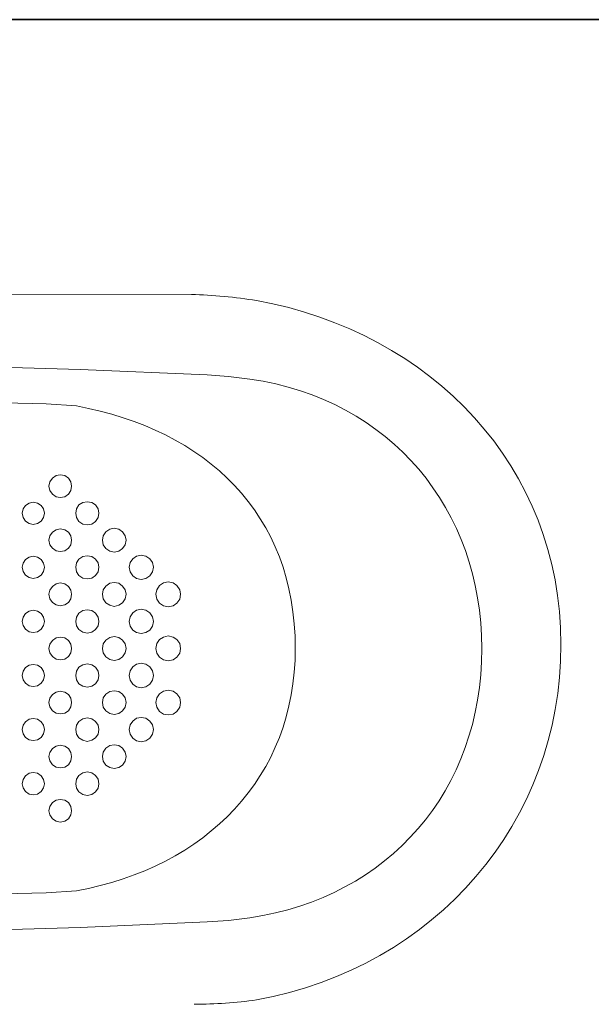
# Model space of a CAD drawing. Units: inches. Extents: x -239 to 3056, y -921 to 1513.
# Drawn here: x 1204 to 1848, y 203 to 1312 of the extents above; entities that cross this region are included whole.
import ezdxf

# ---------------------------------------------------------------- set-up
doc = ezdxf.new("R2010")
doc.units = ezdxf.units.IN
doc.header["$MEASUREMENT"] = 0
doc.layers.add('图层 1', color=7, linetype='Continuous')

# ---------------------------------------------------------------- blocks, each defined once
blk = doc.blocks.new('block 4')
at = {"layer": '图层 1', "color": 7, "lineweight": 9}
blk.add_lwpolyline([(62.984, -30.467), (62.992, -30.467)], dxfattribs=at)
blk.add_open_spline([(53.807, -19.927), (53.185, -19.84), (52.472, -19.751), (51.845, -19.751), (51.845, -19.751), (25.252, -19.737), (25.252, -19.737), (19.638, -19.737), (15.193, -24.165), (14.862, -29.611)], degree=3, knots=[0, 0, 0, 0, 1, 1, 1, 2, 2, 2, 3, 3, 3, 3], dxfattribs=at)
for points in [[(62.984, -30.297), (62.984, -24.928), (59.088, -20.894), (53.807, -19.927)], [(53.807, -41.006), (59.212, -40.016), (62.984, -35.651), (62.984, -30.297)], [(51.93, -41.137), (52.558, -41.138), (53.185, -41.095), (53.807, -41.006)]]:
    blk.add_open_spline(points, degree=3, dxfattribs=at)

msp = doc.modelspace()

# ---------------------------------------------------------------- linework, layer by layer
at = {"layer": '图层 1', "color": 7, "lineweight": 35}
msp.add_lwpolyline([(3056.3, -818.2), (-231.9, -818.2), (-231.9, 1311.7), (3056.3, 1311.7), (3056.3, -818.2)], dxfattribs=at)
at = {"layer": '图层 1', "color": 7, "lineweight": 9}
for points in [[(1415.4, 911.6), (1272.4, 917.8), (1129.4, 921.9), (986.2, 924), (843.2, 924), (700.1, 921.9), (557.1, 917.8), (414.1, 911.6)], [(1463.6, 906.9), (1439.6, 909.8), (1415.4, 911.6)], [(1234.2, 879), (1074.6, 882.9), (914.7, 884.1), (755.1, 882.9), (595.3, 879)], [(1268.1, 876.7), (1234.2, 879)], [(1262.7, 786.3), (1261.7, 791.2), (1259, 795.5), (1254.9, 798.2), (1249.9, 799.1), (1245.1, 798.2), (1241, 795.5), (1238.1, 791.2), (1237.1, 786.3), (1238.1, 781.5), (1241, 777.2), (1245.1, 774.5), (1249.9, 773.6), (1254.9, 774.5), (1259, 777.2), (1261.7, 781.5), (1262.7, 786.3), (1262.7, 786.3)], [(1232.1, 755.9), (1231.1, 760.8), (1228.4, 764.6), (1224.3, 767.4), (1219.5, 768.3), (1214.8, 767.4), (1210.8, 764.6), (1208.1, 760.8), (1207.1, 755.9), (1208.1, 751.1), (1210.8, 747), (1214.8, 744.3), (1219.5, 743.3), (1224.3, 744.3), (1228.4, 747), (1231.1, 751.1), (1232.1, 755.9), (1232.1, 755.9)], [(1293.5, 755.9), (1292.5, 761), (1289.6, 765.2), (1285.4, 767.9), (1280.3, 768.9), (1275.3, 767.9), (1271, 765.2), (1268.3, 761), (1267.3, 755.9), (1268.3, 750.9), (1271, 746.6), (1275.3, 743.7), (1280.3, 742.7), (1285.4, 743.7), (1289.6, 746.6), (1292.5, 750.9), (1293.5, 755.9), (1293.5, 755.9)], [(1262.7, 725.5), (1261.7, 730.3), (1259, 734.4), (1254.9, 737.3), (1249.9, 738.3), (1245.1, 737.3), (1241, 734.4), (1238.1, 730.3), (1237.1, 725.5), (1238.1, 720.4), (1241, 716.4), (1245.1, 713.6), (1249.9, 712.7), (1254.9, 713.6), (1259, 716.4), (1261.7, 720.4), (1262.7, 725.5), (1262.7, 725.5)], [(1324.1, 725.5), (1323.1, 730.5), (1320.2, 735), (1316, 737.9), (1310.7, 738.9), (1305.7, 737.9), (1301.2, 735), (1298.3, 730.5), (1297.4, 725.5), (1298.3, 720.2), (1301.2, 716), (1305.7, 713.1), (1310.7, 711.9), (1316, 713.1), (1320.2, 716), (1323.1, 720.2), (1324.1, 725.5), (1324.1, 725.5)], [(1232.1, 695), (1231.1, 699.7), (1228.4, 703.8), (1224.3, 706.5), (1219.5, 707.4), (1214.8, 706.5), (1210.8, 703.8), (1208.1, 699.7), (1207.1, 695), (1208.1, 690.2), (1210.8, 686.1), (1214.8, 683.4), (1219.5, 682.4), (1224.3, 683.4), (1228.4, 686.1), (1231.1, 690.2), (1232.1, 695), (1232.1, 695)], [(1293.5, 695), (1292.5, 700.1), (1289.6, 704.1), (1285.4, 707.1), (1280.3, 708), (1275.3, 707.1), (1271, 704.1), (1268.3, 700.1), (1267.3, 695), (1268.3, 690), (1271, 685.7), (1275.3, 682.8), (1280.3, 681.9), (1285.4, 682.8), (1289.6, 685.7), (1292.5, 690), (1293.5, 695), (1293.5, 695)], [(1354.9, 695), (1353.7, 700.3), (1350.8, 704.7), (1346.4, 707.6), (1341.2, 708.6), (1335.9, 707.6), (1331.5, 704.7), (1328.6, 700.3), (1327.4, 695), (1328.6, 689.8), (1331.5, 685.4), (1335.9, 682.2), (1341.2, 681.3), (1346.4, 682.2), (1350.8, 685.4), (1353.7, 689.8), (1354.9, 695), (1354.9, 695)], [(1262.7, 664.6), (1261.7, 669.4), (1259, 673.5), (1254.9, 676.4), (1249.9, 677.4), (1245.1, 676.4), (1241, 673.5), (1238.1, 669.4), (1237.1, 664.6), (1238.1, 659.6), (1241, 655.5), (1245.1, 652.6), (1249.9, 651.6), (1254.9, 652.6), (1259, 655.5), (1261.7, 659.6), (1262.7, 664.6), (1262.7, 664.6)], [(1324.1, 664.6), (1323.1, 669.6), (1320.2, 673.9), (1316, 677), (1310.7, 678), (1305.7, 677), (1301.2, 673.9), (1298.3, 669.6), (1297.4, 664.6), (1298.3, 659.4), (1301.2, 655.1), (1305.7, 652.2), (1310.7, 651), (1316, 652.2), (1320.2, 655.1), (1323.1, 659.4), (1324.1, 664.6), (1324.1, 664.6)], [(1385.5, 664.6), (1384.6, 669.8), (1381.4, 674.5), (1377, 677.4), (1371.6, 678.6), (1366.1, 677.4), (1361.7, 674.5), (1358.6, 669.8), (1357.6, 664.6), (1358.6, 659.2), (1361.7, 654.5), (1366.1, 651.6), (1371.6, 650.4), (1377, 651.6), (1381.4, 654.5), (1384.6, 659.2), (1385.5, 664.6), (1385.5, 664.6)], [(1232.1, 634), (1231.1, 638.8), (1228.4, 642.9), (1224.3, 645.6), (1219.5, 646.6), (1214.8, 645.6), (1210.8, 642.9), (1208.1, 638.8), (1207.1, 634), (1208.1, 629.3), (1210.8, 625.2), (1214.8, 622.5), (1219.5, 621.6), (1224.3, 622.5), (1228.4, 625.2), (1231.1, 629.3), (1232.1, 634), (1232.1, 634)], [(1293.5, 634), (1292.5, 639), (1289.6, 643.3), (1285.4, 646.2), (1280.3, 647.2), (1275.3, 646.2), (1271, 643.3), (1268.3, 639), (1267.3, 634), (1268.3, 629.1), (1271, 624.9), (1275.3, 622), (1280.3, 621), (1285.4, 622), (1289.6, 624.9), (1292.5, 629.1), (1293.5, 634), (1293.5, 634)], [(1354.9, 634), (1353.7, 639.4), (1350.8, 643.9), (1346.4, 646.8), (1341.2, 647.7), (1335.9, 646.8), (1331.5, 643.9), (1328.6, 639.4), (1327.4, 634), (1328.6, 628.7), (1331.5, 624.3), (1335.9, 621.4), (1341.2, 620.4), (1346.4, 621.4), (1350.8, 624.3), (1353.7, 628.7), (1354.9, 634), (1354.9, 634)], [(1262.7, 603.5), (1261.7, 608.6), (1259, 612.6), (1254.9, 615.4), (1249.9, 616.5), (1245.1, 615.4), (1241, 612.6), (1238.1, 608.6), (1237.1, 603.5), (1238.1, 598.7), (1241, 594.6), (1245.1, 591.7), (1249.9, 590.7), (1254.9, 591.7), (1259, 594.6), (1261.7, 598.7), (1262.7, 603.5), (1262.7, 603.5)], [(1324.1, 603.5), (1323.1, 608.8), (1320.2, 613), (1316, 615.9), (1310.7, 617.1), (1305.7, 615.9), (1301.2, 613), (1298.3, 608.8), (1297.4, 603.5), (1298.3, 598.5), (1301.2, 594), (1305.7, 591.1), (1310.7, 590.2), (1316, 591.1), (1320.2, 594), (1323.1, 598.5), (1324.1, 603.5), (1324.1, 603.5)], [(1385.5, 603.5), (1384.6, 609), (1381.4, 613.6), (1377, 616.5), (1371.6, 617.7), (1366.1, 616.5), (1361.7, 613.6), (1358.6, 609), (1357.6, 603.5), (1358.6, 598.3), (1361.7, 593.7), (1366.1, 590.7), (1371.6, 589.6), (1377, 590.7), (1381.4, 593.7), (1384.6, 598.3), (1385.5, 603.5), (1385.5, 603.5)], [(1385.5, 603.5), (1384.6, 609), (1381.4, 613.6), (1377, 616.5), (1371.6, 617.7), (1366.1, 616.5), (1361.7, 613.6), (1358.6, 609), (1357.6, 603.5), (1358.6, 598.3), (1361.7, 593.7), (1366.1, 590.7), (1371.6, 589.6), (1377, 590.7), (1381.4, 593.7), (1384.6, 598.3), (1385.5, 603.5), (1385.5, 603.5)], [(1385.5, 603.5), (1384.6, 609), (1381.4, 613.6), (1377, 616.5), (1371.6, 617.7), (1366.1, 616.5), (1361.7, 613.6), (1358.6, 609), (1357.6, 603.5), (1358.6, 598.3), (1361.7, 593.7), (1366.1, 590.7), (1371.6, 589.6), (1377, 590.7), (1381.4, 593.7), (1384.6, 598.3), (1385.5, 603.5), (1385.5, 603.5)], [(1232.1, 573.1), (1231.1, 577.9), (1228.4, 582), (1224.3, 584.7), (1219.5, 585.7), (1214.8, 584.7), (1210.8, 582), (1208.1, 577.9), (1207.1, 573.1), (1208.1, 568.4), (1210.8, 564.4), (1214.8, 561.7), (1219.5, 560.7), (1224.3, 561.7), (1228.4, 564.4), (1231.1, 568.4), (1232.1, 573.1), (1232.1, 573.1)], [(1293.5, 573.1), (1292.5, 578.1), (1289.6, 582.4), (1285.4, 585.3), (1280.3, 586.3), (1275.3, 585.3), (1271, 582.4), (1268.3, 578.1), (1267.3, 573.1), (1268.3, 568.1), (1271, 563.8), (1275.3, 561.1), (1280.3, 560.1), (1285.4, 561.1), (1289.6, 563.8), (1292.5, 568.1), (1293.5, 573.1), (1293.5, 573.1)], [(1354.9, 573.1), (1353.7, 578.3), (1350.8, 582.8), (1346.4, 585.9), (1341.2, 586.9), (1335.9, 585.9), (1331.5, 582.8), (1328.6, 578.3), (1327.4, 573.1), (1328.6, 567.9), (1331.5, 563.4), (1335.9, 560.5), (1341.2, 559.3), (1346.4, 560.5), (1350.8, 563.4), (1353.7, 567.9), (1354.9, 573.1), (1354.9, 573.1)], [(1262.7, 542.7), (1261.7, 547.7), (1259, 551.8), (1254.9, 554.5), (1249.9, 555.5), (1245.1, 554.5), (1241, 551.8), (1238.1, 547.7), (1237.1, 542.7), (1238.1, 537.8), (1241, 533.5), (1245.1, 530.8), (1249.9, 529.9), (1254.9, 530.8), (1259, 533.5), (1261.7, 537.8), (1262.7, 542.7), (1262.7, 542.7)], [(1324.1, 542.7), (1323.1, 547.9), (1320.2, 552.2), (1316, 555.1), (1310.7, 556), (1305.7, 555.1), (1301.2, 552.2), (1298.3, 547.9), (1297.4, 542.7), (1298.3, 537.6), (1301.2, 533.2), (1305.7, 530.3), (1310.7, 529.3), (1316, 530.3), (1320.2, 533.2), (1323.1, 537.6), (1324.1, 542.7), (1324.1, 542.7)], [(1385.5, 542.7), (1384.6, 548.1), (1381.4, 552.6), (1377, 555.6), (1371.6, 556.8), (1366.1, 555.6), (1361.7, 552.6), (1358.6, 548.1), (1357.6, 542.7), (1358.6, 537.4), (1361.7, 532.8), (1366.1, 529.7), (1371.6, 528.7), (1377, 529.7), (1381.4, 532.8), (1384.6, 537.4), (1385.5, 542.7), (1385.5, 542.7)], [(1232.1, 512.2), (1231.1, 517.1), (1228.4, 521.1), (1224.3, 523.9), (1219.5, 524.8), (1214.8, 523.9), (1210.8, 521.1), (1208.1, 517.1), (1207.1, 512.2), (1208.1, 507.4), (1210.8, 503.3), (1214.8, 500.6), (1219.5, 499.8), (1224.3, 500.6), (1228.4, 503.3), (1231.1, 507.4), (1232.1, 512.2), (1232.1, 512.2)], [(1293.5, 512.2), (1292.5, 517.3), (1289.6, 521.5), (1285.4, 524.4), (1280.3, 525.4), (1275.3, 524.4), (1271, 521.5), (1268.3, 517.3), (1267.3, 512.2), (1268.3, 507.2), (1271, 502.9), (1275.3, 500.2), (1280.3, 499), (1285.4, 500.2), (1289.6, 502.9), (1292.5, 507.2), (1293.5, 512.2), (1293.5, 512.2)], [(1354.9, 512.2), (1353.7, 517.5), (1350.8, 521.9), (1346.4, 525), (1341.2, 526), (1335.9, 525), (1331.5, 521.9), (1328.6, 517.5), (1327.4, 512.2), (1328.6, 507), (1331.5, 502.5), (1335.9, 499.6), (1341.2, 498.5), (1346.4, 499.6), (1350.8, 502.5), (1353.7, 507), (1354.9, 512.2), (1354.9, 512.2)], [(1262.7, 481.8), (1261.7, 486.6), (1259, 490.9), (1254.9, 493.6), (1249.9, 494.6), (1245.1, 493.6), (1241, 490.9), (1238.1, 486.6), (1237.1, 481.8), (1238.1, 476.9), (1241, 472.7), (1245.1, 470), (1249.9, 469), (1254.9, 470), (1259, 472.7), (1261.7, 476.9), (1262.7, 481.8), (1262.7, 481.8)], [(1324.1, 481.8), (1323.1, 487), (1320.2, 491.3), (1316, 494.2), (1310.7, 495.2), (1305.7, 494.2), (1301.2, 491.3), (1298.3, 487), (1297.4, 481.8), (1298.3, 476.7), (1301.2, 472.3), (1305.7, 469.4), (1310.7, 468.4), (1316, 469.4), (1320.2, 472.3), (1323.1, 476.7), (1324.1, 481.8), (1324.1, 481.8)], [(1232.1, 451.3), (1231.1, 456.2), (1228.4, 460.3), (1224.3, 463), (1219.5, 463.9), (1214.8, 463), (1210.8, 460.3), (1208.1, 456.2), (1207.1, 451.3), (1208.1, 446.5), (1210.8, 442.4), (1214.8, 439.7), (1219.5, 438.8), (1224.3, 439.7), (1228.4, 442.4), (1231.1, 446.5), (1232.1, 451.3), (1232.1, 451.3)], [(1293.5, 451.3), (1292.5, 456.4), (1289.6, 460.7), (1285.4, 463.4), (1280.3, 464.5), (1275.3, 463.4), (1271, 460.7), (1268.3, 456.4), (1267.3, 451.3), (1268.3, 446.3), (1271, 442), (1275.3, 439.1), (1280.3, 438.2), (1285.4, 439.1), (1289.6, 442), (1292.5, 446.3), (1293.5, 451.3), (1293.5, 451.3)], [(1262.7, 420.9), (1261.7, 425.8), (1259, 430), (1254.9, 432.7), (1249.9, 433.7), (1245.1, 432.7), (1241, 430), (1238.1, 425.8), (1237.1, 420.9), (1238.1, 416.1), (1241, 411.8), (1245.1, 409.1), (1249.9, 408.1), (1254.9, 409.1), (1259, 411.8), (1261.7, 416.1), (1262.7, 420.9), (1262.7, 420.9)], [(1041.4, 324), (1234.2, 328.3)], [(1234.2, 328.3), (1268.1, 330.6)], [(1415.4, 295.7), (1439.6, 297.4), (1463.6, 300.3)], [(414.1, 295.7), (557.1, 289.5), (700.1, 285.4), (843.2, 283.3), (986.2, 283.3), (1129.4, 285.4), (1272.4, 289.5), (1415.4, 295.7)]]:
    msp.add_lwpolyline(points, dxfattribs=at)
for points in [[(1724.8, 603.5), (1724.8, 760.3), (1622.3, 884.1), (1463.6, 906.9)], [(1514.7, 603.5), (1514.7, 755.8), (1414.4, 849.7), (1268.1, 876.7)], [(1268.1, 330.6), (1414.3, 357.5), (1514.7, 458.5), (1514.7, 603.5)], [(1463.6, 300.3), (1620.6, 323.6), (1724.8, 443.6), (1724.8, 603.5)]]:
    msp.add_open_spline(points, degree=3, dxfattribs=at)

# ---------------------------------------------------------------- block references
at = {"layer": '图层 1', "xscale": 37.36588357995687, "yscale": 37.36588357995687, "zscale": 37.36588357995687}
msp.add_blockref('block 4', (-539.5, 1740.1), dxfattribs=at)

doc.saveas('drawing.dxf')
